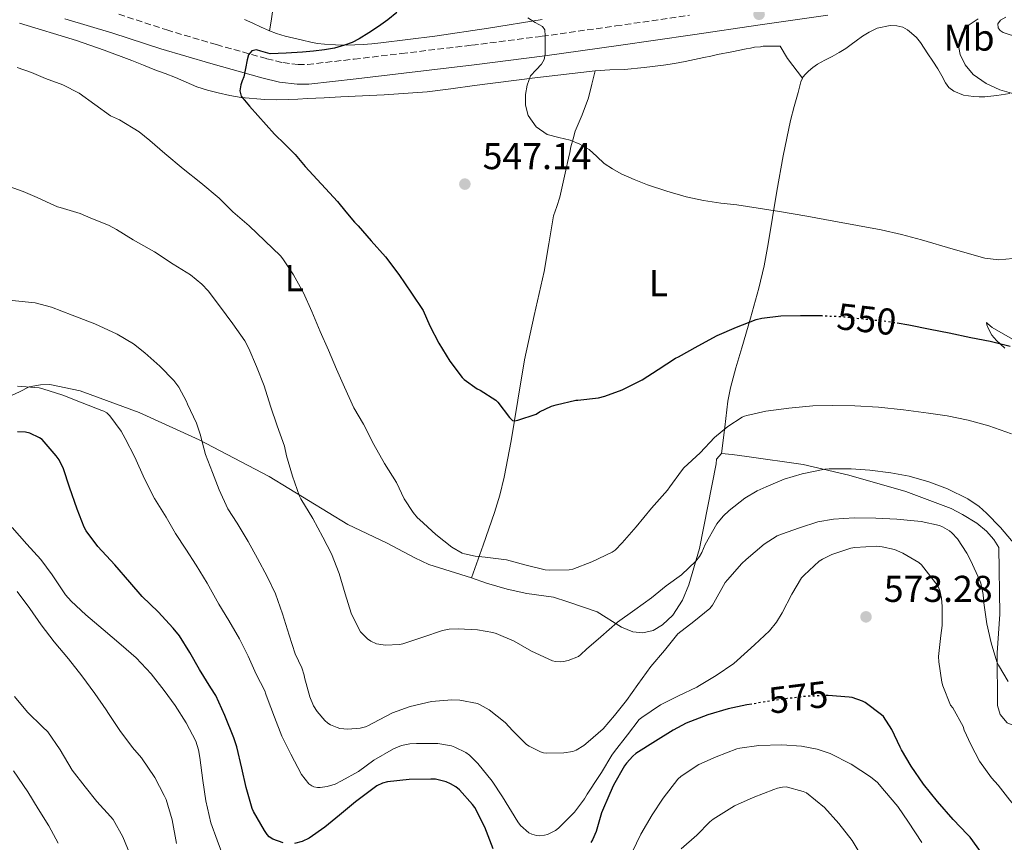
# Model space of a CAD drawing. Units: metres. Extents: x 559813 to 563251, y 4714810 to 4717153.
# Drawn here: x 562289 to 562552, y 4715721 to 4715942 of the extents above; entities that cross this region are included whole.
import ezdxf
from ezdxf.enums import TextEntityAlignment as Align

# ---------------------------------------------------------------- set-up
doc = ezdxf.new("R2010")
doc.units = ezdxf.units.M
doc.header["$MEASUREMENT"] = 0
doc.linetypes.add('DGN Style 3', pattern=[2.435890702152634, 1.739921930109024, -0.6959687720436097])
doc.linetypes.add('DGN Style 5', pattern=[1.217945351076317, 0.5219765790327072, -0.6959687720436097])
for name, color, linetype, lineweight in [('Camino', 7, 'DGN Style 3', 0), ('Cota de curva de nivel directora', 7, 'Continuous', 0), ('Cota de punto acotado terreno', 7, 'Continuous', 0), ('Curva de nivel directora', 30, 'Continuous', 30), ('Curva de nivel directora no vista', 30, 'DGN Style 5', 30), ('Curva de nivel intermedia', 30, 'Continuous', 0), ('Etiqueta de uso rústico', 92, 'Continuous', 0), ('Línea de cambio de uso (parcela vista)', 92, 'Continuous', 0), ('Margen derecho', 7, 'Continuous', 0), ('Punto acotado terreno (símbolo)', 7, 'Continuous', 0)]:
    doc.layers.add(name, color=color, linetype=linetype, lineweight=lineweight)
doc.styles.add('Style-Arial', font='arial.ttf')

# ---------------------------------------------------------------- blocks, each defined once
blk = doc.blocks.new('5PATER')
at = {"layer": 'Punto acotado terreno (símbolo)', "linetype": 'Continuous', "lineweight": 0}
h = blk.add_hatch(color=51, dxfattribs=at)
edge = h.paths.add_edge_path()
edge.add_ellipse((0, 0), major_axis=(-0.1095731443231308, -0.1110710700762829), ratio=0.9994222409660317, start_angle=0, end_angle=360)

msp = doc.modelspace()

# ---------------------------------------------------------------- linework, layer by layer
at = {"layer": 'Camino', "color": 7, "linetype": 'DGN Style 3', "lineweight": 0}
msp.add_polyline3d([(562315.0699999998, 4715943.100000001, 551.6999999999972), (562327.8999999977, 4715938.890000001, 551.1399999999995), (562341.2100000002, 4715934.95, 550.3600000000006), (562354.6999999996, 4715931.180000001, 549.570000000007), (562359.0599999982, 4715930.130000001, 549.4100000000036), (562363.1099999984, 4715929.600000001, 549.279999999999), (562365.6400000008, 4715929.660000003, 549.1600000000036), (562378.1099999986, 4715931.060000001, 548.5), (562390.8099999989, 4715932.580000001, 547.779999999999), (562409.6999999986, 4715934.82, 546.6100000000006), (562428.5199999987, 4715937.189999999, 545.479999999996), (562448.260000002, 4715939.970000001, 544.529999999999), (562468.0399999989, 4715942.830000001, 543.7500000000001)], dxfattribs=at)
at = {"layer": 'Curva de nivel directora', "color": 30, "linetype": 'Continuous', "lineweight": 30, "flags": 128}
for points, elevation in [([(562389.5799999996, 4715943.58), (562387.1499999999, 4715941.600000001), (562384.6199999996, 4715939.810000001), (562382.0999999985, 4715938.100000001), (562379.499999999, 4715936.480000001), (562377.579999999, 4715935.510000002), (562375.5699999996, 4715934.77), (562372.9099999996, 4715934.050000002), (562370.2199999985, 4715933.550000001), (562367.269999998, 4715933.180000001), (562364.2999999997, 4715932.9), (562359.959999999, 4715932.640000002), (562355.6099999994, 4715932.51), (562353.1500000006, 4715933.250000002), (562351.9300000002, 4715933.590000001), (562350.73, 4715933.33), (562349.8600000005, 4715932.240000002), (562349.4699999993, 4715930.880000002), (562349.02, 4715928.600000001), (562348.5599999995, 4715926.34), (562348.1599999995, 4715925.24), (562347.7599999993, 4715924.140000001), (562347.48, 4715922.59), (562347.8699999988, 4715921.15), (562350.0700000006, 4715918.480000001), (562352.3499999981, 4715915.92), (562354.5599999988, 4715913.440000001), (562356.7800000005, 4715910.980000001), (562359.5700000001, 4715908.28), (562362.2999999992, 4715905.54), (562365.0099999983, 4715902.320000002), (562373.6499999994, 4715892.900000002), (562375.9400000006, 4715890.140000002), (562378.2400000005, 4715887.380000001), (562379.2300000007, 4715886.380000002), (562382.6999999997, 4715882.380000001), (562386.5599999998, 4715878.100000001), (562390.1099999994, 4715873.310000001), (562393.5299999992, 4715868.370000001), (562396.6499999994, 4715863.699999999), (562398.4299999987, 4715859.630000001), (562400.8600000006, 4715854.980000002), (562403.7899999986, 4715850.130000002), (562407.0399999986, 4715845.78), (562407.6599999999, 4715845.180000001), (562411.12, 4715842.750000001), (562411.9000000001, 4715842.380000004), (562416.1200000001, 4715839.710000001), (562416.6399999987, 4715839.100000001), (562419.7399999988, 4715835.02), (562420.5999999995, 4715834.250000001), (562421.1200000002, 4715834.160000001), (562421.9999999986, 4715834.32), (562426.9200000005, 4715835.930000001), (562427.7999999989, 4715836.510000001), (562430.9999999999, 4715838.050000001), (562432.2499999992, 4715838.450000001), (562437.5199999998, 4715839.66), (562438.11, 4715839.66), (562443.5799999993, 4715840.300000002), (562445.2800000003, 4715840.730000001), (562449.980000001, 4715842.430000001), (562455.2899999995, 4715845.130000002), (562459.6399999991, 4715847.900000001), (562464.2799999993, 4715850.940000001), (562465.0999999996, 4715851.310000001), (562470.3500000001, 4715854.270000001), (562475.4500000008, 4715857.020000001), (562480.5699999994, 4715859.26), (562485.869999999, 4715861.310000002), (562487.3899999988, 4715861.660000001), (562492.4600000004, 4715862.250000001), (562497.7099999987, 4715862.350000001), (562503.1499999991, 4715862.34)], 550.0000000000002), ([(562523.619999999, 4715860.390000002), (562526.8299999987, 4715859.890000001), (562532.4900000005, 4715858.690000001), (562537.6099999989, 4715857.710000001), (562543.369999999, 4715856.490000002), (562548.5999999993, 4715855.490000002), (562553.8999999989, 4715854.11)], 550.0000000000001), ([(562359.1099999996, 4715721.020000001), (562356.3800000004, 4715722.020000001), (562355.3999999992, 4715722.670000001), (562354.8600000005, 4715723.260000001), (562354.1200000007, 4715724.350000001), (562351.1900000003, 4715729.390000002), (562350.8399999995, 4715730.260000002), (562349.1999999988, 4715735.86), (562347.9999999985, 4715741.01), (562346.7299999989, 4715746.75), (562345.8700000006, 4715749.170000001), (562343.47, 4715755.15), (562341.0400000004, 4715760.53), (562339.7399999995, 4715762.560000001), (562336.6999999996, 4715767.52), (562334.089999999, 4715772.060000001), (562331.3699999988, 4715776.5), (562329.6599999989, 4715778.539999999), (562325.6299999988, 4715782.980000001), (562321.3599999996, 4715787.090000001), (562318.0000000001, 4715790.900000001), (562313.9999999992, 4715795.58), (562309.4799999996, 4715800.430000001), (562306.2799999989, 4715804.67), (562305.8200000006, 4715805.62), (562303.8800000005, 4715810.5), (562301.88, 4715816.380000001), (562300.2699999984, 4715821.28), (562299.0700000004, 4715823.680000001), (562298.3199999994, 4715824.78), (562294.5599999998, 4715829.09), (562293.82, 4715829.600000001), (562291.2400000006, 4715830.850000001), (562290.0800000007, 4715831.09), (562287.9300000002, 4715831.220000003)], 575.0000000000001), ([(562524.4599999995, 4715746.650000002), (562522.2399999998, 4715751.439999999), (562520.0000000001, 4715754.859999999), (562519.4999999994, 4715755.34), (562515.0499999992, 4715758.67), (562514.400000001, 4715759.039999999), (562511.5800000002, 4715760), (562510.8099999991, 4715760.109999999), (562505.1899999998, 4715760.49)], 575.0000000000006), ([(562484.729999999, 4715758.230000001), (562483.3599999989, 4715758), (562478.3299999996, 4715756.970000002), (562472.8800000002, 4715755.34), (562467.1000000001, 4715753.12), (562463.64, 4715751.260000001), (562458.859999999, 4715748.320000002), (562453.6399999999, 4715744.960000002), (562452.8599999998, 4715744.300000001), (562451.1199999986, 4715742.430000001), (562450.5599999998, 4715741.630000002), (562447.5999999982, 4715736.480000001), (562446.6700000005, 4715734.270000001), (562444.4600000001, 4715729.09), (562442.9899999992, 4715724.09), (562441.9900000001, 4715721.850000001), (562441.5499999998, 4715721.130000001)], 575.0000000000001), ([(562546.2199999989, 4715718.350000001), (562543.2599999994, 4715722.560000001), (562542.5399999997, 4715723.310000002), (562538.6799999997, 4715727.290000001), (562534.5099999988, 4715732.109999999), (562530.7000000001, 4715736.720000001), (562527.4500000001, 4715741.570000002), (562524.779999999, 4715745.920000001), (562524.4599999995, 4715746.650000002)], 575.0000000000001), ([(562415.4299999995, 4715719.390000002), (562413.1600000008, 4715725.25), (562410.4400000006, 4715730.529999999), (562409.8700000006, 4715731.28), (562406.3500000001, 4715735.230000001), (562405.389999999, 4715736.03), (562403.9499999996, 4715736.880000002), (562402.7800000005, 4715737.380000004), (562399.9500000008, 4715738.110000002), (562398.7300000004, 4715738.100000001), (562392.8899999999, 4715738.02), (562387.0499999993, 4715737.420000001), (562385.7699999987, 4715737.040000001), (562384.1999999996, 4715736.27), (562383.0999999997, 4715735.520000001), (562378.5099999988, 4715732), (562374.1900000003, 4715728.450000001), (562370.2499999999, 4715725.25), (562366.0599999988, 4715722.300000002), (562364.1900000002, 4715721.36), (562362.1499999994, 4715720.820000002)], 575.0000000000001)]:
    msp.add_lwpolyline(points, dxfattribs=dict(at, elevation=elevation))
at = {"layer": 'Curva de nivel directora no vista', "color": 30, "linetype": 'DGN Style 5', "lineweight": 30, "flags": 128}
for points, elevation in [([(562503.1499999991, 4715862.34), (562503.4100000006, 4715862.330000001), (562509.4199999988, 4715862.050000002), (562514.5399999997, 4715861.470000001), (562520.8099999992, 4715860.830000003), (562523.619999999, 4715860.390000002)], 550.0000000000005), ([(562505.1899999998, 4715760.49), (562504.9399999996, 4715760.51), (562499.2300000008, 4715760.300000002), (562494.1999999996, 4715759.680000001), (562488.8799999997, 4715758.910000003), (562484.729999999, 4715758.230000001)], 575.0000000000005)]:
    msp.add_lwpolyline(points, dxfattribs=dict(at, elevation=elevation))
at = {"layer": 'Curva de nivel intermedia', "color": 30, "linetype": 'Continuous', "lineweight": 0, "flags": 128}
for points, elevation in [([(562424.7200000011, 4715942.159999998), (562426.65, 4715940.9), (562428.6100000005, 4715939.84), (562429.2300000016, 4715938.96), (562429.2899999998, 4715937.330000001), (562429.3300000001, 4715935.690000001), (562429.3600000013, 4715934.039999999), (562429.3700000002, 4715932.38), (562429.0500000007, 4715931.000000001), (562428.3700000012, 4715929.689999999), (562426.8900000014, 4715928.180000001), (562425.4400000008, 4715926.619999999), (562424.4900000008, 4715924.119999998), (562424.0599999995, 4715921.57), (562424.0199999993, 4715918.77), (562424.7800000014, 4715915.980000001), (562426.9000000004, 4715912.949999999), (562429.8500000008, 4715910.890000001), (562432.9700000011, 4715910.090000001), (562436.0600000002, 4715909.369999998), (562438.6399999995, 4715908.28), (562441.0900000016, 4715906.890000001), (562443.1400000012, 4715905.019999999), (562445.1700000007, 4715903.13), (562447.3800000013, 4715901.640000001), (562449.7300000006, 4715900.350000001), (562453.2199999996, 4715898.800000001), (562456.7800000003, 4715897.42), (562461.91, 4715895.649999999), (562467.1300000014, 4715894.140000001), (562471.7300000014, 4715893.140000002), (562476.3700000016, 4715892.48), (562480.6800000012, 4715892.06), (562492.1100000017, 4715890.269999999), (562499.4100000019, 4715888.970000001), (562506.7000000008, 4715887.66), (562513.0599999999, 4715886.51), (562519.41, 4715885.329999999), (562524.8300000003, 4715884.06)], 545), ([(562554.9500000017, 4715921.73), (562551.1299999995, 4715922.810000001), (562547.4800000017, 4715924.529999999), (562544.0599999996, 4715926.970000001), (562541.8899999993, 4715929.51), (562540.5700000006, 4715932.3), (562540.2199999996, 4715934.230000001), (562540.3100000012, 4715935.779999999), (562541.0700000012, 4715938.089999998), (562542.7000000007, 4715940.109999999), (562545.3400000005, 4715941.869999998)], 545), ([(562554.3300000003, 4715830.67), (562548.2199999993, 4715832.769999999), (562542.6700000016, 4715834.32), (562537.0400000013, 4715835.489999999), (562532.0299999999, 4715836.220000001), (562525.3900000014, 4715837.069999999), (562518.620000001, 4715837.769999999), (562512.2999999999, 4715838.130000001), (562506.3200000008, 4715838.210000002), (562501.0200000012, 4715838.109999998), (562494.5900000005, 4715837.489999999), (562488.4400000017, 4715836.689999999), (562483.37, 4715835.55), (562482.7599999999, 4715835.369999998), (562482.1100000016, 4715835.09), (562478.2400000002, 4715832.619999999), (562474.7199999999, 4715829.710000001), (562470.8399999996, 4715825.520000001), (562466.5200000012, 4715821.499999999), (562465.8399999995, 4715820.769999999), (562462.7000000012, 4715816.45), (562462.0900000011, 4715815.529999999), (562457.7900000006, 4715810.73), (562453.7400000005, 4715805.679999999), (562449.9500000018, 4715801.420000001), (562448.0899999999, 4715799.5), (562447.320000001, 4715798.91), (562441.7900000013, 4715796.329999999), (562436.7000000017, 4715794.409999998), (562435.7400000005, 4715794.189999999), (562430.5400000014, 4715794.130000002), (562429.3099999999, 4715794.220000001), (562423.8800000006, 4715795.570000002), (562419.0000000013, 4715796.890000001), (562413.2800000014, 4715797.63), (562410.5900000003, 4715797.859999999), (562407.7200000003, 4715798.460000001), (562407.0499999997, 4715798.699999998), (562404.3499999996, 4715800.300000001), (562400.0400000003, 4715803.699999998), (562395.6799999994, 4715807.649999999), (562395.1000000006, 4715808.180000001), (562393.9500000017, 4715809.55), (562391.5800000001, 4715813.220000001), (562389.5199999993, 4715817.599999999), (562386.2699999993, 4715822.739999999), (562383.4500000007, 4715827.809999999), (562380.6000000008, 4715833.23), (562378.0800000018, 4715837.659999999), (562375.5200000004, 4715843.140000001), (562373.4400000017, 4715847.949999998), (562371.2900000013, 4715853.04), (562369.0400000005, 4715858.06), (562366.7800000008, 4715863.42), (562364.5299999999, 4715868.42), (562361.8900000001, 4715873.220000002), (562359.0200000001, 4715877.58), (562358.4000000011, 4715878.38), (562354.2100000001, 4715882.380000001), (562350.0000000012, 4715886.349999999), (562345.6300000014, 4715890.109999998), (562341.9299999999, 4715893.81), (562337.0100000004, 4715897.940000001), (562332.2899999997, 4715901.710000001), (562327.4400000017, 4715905.740000002), (562323.3900000014, 4715909.3), (562320.4800000011, 4715911.619999999), (562315.2599999999, 4715914.769999999), (562312.8500000003, 4715915.869999998), (562308.6200000013, 4715918.899999999), (562304.4000000014, 4715921.939999999), (562300.0600000005, 4715924.17), (562295.4400000004, 4715925.92), (562291.6800000009, 4715927.5), (562287.8400000008, 4715928.849999998)], 555.0000000000001), ([(562440.4000000008, 4715772.96), (562438.91, 4715771.489999999), (562438.2500000006, 4715770.99), (562435.4700000001, 4715769.890000001), (562434.2200000006, 4715769.599999998), (562433.3900000014, 4715769.550000002), (562432.1200000017, 4715769.649999999), (562431.2900000003, 4715769.819999999), (562425.6300000009, 4715772.399999999), (562421.0199999998, 4715775.05), (562416.1900000017, 4715777.17), (562415.3400000001, 4715777.42), (562411.1500000014, 4715778.13), (562406.0100000004, 4715778.349999999), (562403.6299999999, 4715778.26), (562401.7700000004, 4715777.899999999), (562396.5199999998, 4715776.160000001), (562391.1799999999, 4715774.350000001), (562390.3200000017, 4715774.180000001), (562386.4800000016, 4715774.029999998), (562384.7500000015, 4715774.24), (562384.1200000013, 4715774.399999999), (562382.6000000013, 4715775.09), (562381.7400000008, 4715775.710000002), (562379.880000001, 4715777.600000001), (562379.4400000008, 4715778.21), (562377.370000001, 4715782.58), (562375.6900000002, 4715787.759999999), (562374.1400000012, 4715793.230000001), (562372.0800000003, 4715798.51), (562369.7699999993, 4715802.989999999), (562367.0500000012, 4715807.980000001), (562363.8700000005, 4715813.26), (562363.5199999996, 4715813.949999998), (562361.5800000017, 4715819.34), (562360.0300000005, 4715824.749999999), (562359.4699999995, 4715827.310000001), (562357.5200000004, 4715832.779999998), (562355.7600000014, 4715838.029999998), (562354.0300000012, 4715843.539999999), (562351.9300000002, 4715848.690000001), (562349.8899999994, 4715853.5), (562348.8500000001, 4715855.539999999), (562345.6100000013, 4715860.159999999), (562342.0799999997, 4715864.939999999), (562339.0199999998, 4715868.960000001), (562337.3400000011, 4715870.720000001), (562334.2499999999, 4715873.25), (562329.6600000011, 4715876.08), (562324.6100000017, 4715879.439999999), (562318.9299999999, 4715882.66), (562314.4100000004, 4715885.409999999), (562312.2900000014, 4715886.59), (562307.6, 4715888.449999999), (562304.7200000009, 4715889.730000001), (562299.3699999999, 4715891.34), (562298.6700000003, 4715891.489999999), (562296.8900000011, 4715892.289999999), (562293.1500000017, 4715893.949999998), (562289.4099999999, 4715895.619999997), (562285.7000000017, 4715896.970000001)], 560), ([(562524.8300000003, 4715884.06), (562530.2100000004, 4715882.619999998), (562538.6900000008, 4715880.17), (562547.170000001, 4715877.709999999), (562550.9100000005, 4715877.249999999), (562554.6900000002, 4715877.630000001)], 545), ([(562362.3300000004, 4715771.679999999), (562360.700000001, 4715776.720000001), (562358.970000001, 4715782.369999997), (562357.0399999998, 4715787.779999999), (562354.8600000005, 4715792.399999999), (562352.2000000007, 4715797.259999999), (562349.770000001, 4715801.779999998), (562346.8000000004, 4715806.67), (562344.3200000017, 4715810.58), (562342.0000000015, 4715815.599999998), (562340.1599999997, 4715820.300000001), (562338.3, 4715825.100000001), (562336.9099999998, 4715830.580000001), (562335.9300000007, 4715833.5), (562333.480000001, 4715838.560000001), (562333.1800000014, 4715839.34), (562331.1200000006, 4715843.149999999), (562329.8200000019, 4715844.96), (562326.0900000016, 4715848.779999999), (562322.0800000017, 4715852.38), (562319.0400000017, 4715854.779999998), (562314.6200000006, 4715857.380000001), (562308.6500000004, 4715860.109999999), (562302.5300000005, 4715862.480000001), (562296.9900000016, 4715864.609999999), (562292.6100000007, 4715865.730000001), (562286.5100000009, 4715866.350000001)], 565.0000000000001), ([(562534.5600000002, 4715789.9), (562530.2000000015, 4715795.52), (562529.4400000017, 4715796.190000001), (562525.2100000003, 4715798.699999998), (562522.9100000004, 4715799.61), (562519.6600000004, 4715800.399999999), (562518.240000001, 4715800.54), (562512.2999999999, 4715800.189999999), (562511.2400000005, 4715799.999999999), (562506.1700000011, 4715798.32), (562503.6400000008, 4715797.100000001), (562502.72, 4715796.489999999), (562498.7000000011, 4715792.8), (562498.0100000005, 4715792.029999998), (562495.400000002, 4715787.71), (562492.8300000015, 4715782.689999999), (562491.3600000008, 4715780.189999999), (562489.4400000008, 4715777.890000001), (562485.4000000019, 4715774.140000001), (562480.7500000005, 4715769.9), (562479.8800000009, 4715769.12), (562475.1600000003, 4715765.899999999), (562470.700000001, 4715763.199999999), (562469.9600000011, 4715762.720000001), (562465.0999999996, 4715760.430000001), (562460.2800000006, 4715758.029999999), (562455.2100000011, 4715754.649999999), (562454.5200000005, 4715754.06), (562451.4200000003, 4715749.949999998), (562447.92, 4715745.489999999), (562447.1800000002, 4715744.570000002), (562444.4000000019, 4715739.869999998), (562443.7200000001, 4715738.769999999), (562440.5700000008, 4715734.079999999), (562439.8700000012, 4715732.829999999), (562437.1900000012, 4715729.28), (562432.8600000016, 4715724.959999999), (562432.0599999991, 4715724.3), (562429.9800000004, 4715723.29), (562429.130000001, 4715723.07), (562427.8300000002, 4715722.939999999), (562426.9899999998, 4715723.02), (562425.7400000005, 4715723.359999999), (562424.9700000014, 4715723.739999999), (562422.7600000009, 4715725.71), (562421.9900000019, 4715726.67), (562417.8800000014, 4715733.390000001), (562415.0800000008, 4715737.539999999), (562411.280000001, 4715742.34), (562409.0500000003, 4715744.499999999), (562408.030000001, 4715745.25), (562405.160000001, 4715746.699999998), (562404.2500000013, 4715747.019999999), (562400.560000001, 4715747.66), (562394.8300000001, 4715747.66), (562393.0500000007, 4715747.550000001), (562390.8100000012, 4715747.099999999), (562388.6699999998, 4715746.259999999), (562383.3700000002, 4715743.179999999), (562379.3100000012, 4715740.140000001), (562374.7500000015, 4715737.659999999), (562373.0200000014, 4715736.800000002), (562370.8900000012, 4715736.109999998), (562369.0000000002, 4715735.84), (562368.3000000007, 4715735.84), (562367.3399999995, 4715736.029999998), (562366.7600000006, 4715736.27), (562365.9600000004, 4715736.819999999), (562364.0300000014, 4715739.390000001), (562361.1500000003, 4715744.819999999), (562358.780000001, 4715749.58), (562356.7600000004, 4715754.699999998), (562354.8600000005, 4715759.869999998), (562354.4300000013, 4715760.899999999), (562354.2200000013, 4715761.730000001), (562351.9000000011, 4715766.259999999), (562349.7599999999, 4715771.02), (562347.4400000019, 4715775.74), (562344.5200000005, 4715780.59), (562341.8499999995, 4715785.019999999), (562338.7600000005, 4715790.59), (562335.8200000012, 4715795.42), (562333.0700000019, 4715799.76), (562330.24, 4715803.949999998), (562327.7700000001, 4715808.350000001), (562324.6000000006, 4715813.31), (562321.9600000009, 4715818.59), (562319.3900000004, 4715824.369999999), (562316.7800000019, 4715829.409999999), (562315.7100000012, 4715831.359999998), (562312.6800000004, 4715835.470000002), (562311.9000000004, 4715836.289999999), (562311.070000001, 4715836.720000001), (562310.480000001, 4715836.859999999), (562305.2599999995, 4715838.980000001), (562300.0800000007, 4715840.99), (562294.7300000018, 4715842.749999999), (562293.7599999995, 4715842.98), (562287.9500000003, 4715843.380000002)], 570.0000000000001), ([(562555.3099999994, 4715800.929999999), (562551.3700000009, 4715805.58), (562547.6000000001, 4715809.42), (562545.5999999996, 4715811.199999999), (562542.6200000001, 4715813.210000001), (562537.1799999997, 4715815.949999999), (562532.1900000009, 4715817.810000001), (562526.8900000012, 4715819.26), (562521.9600000004, 4715820.189999999), (562516.3600000013, 4715820.909999999), (562511.3200000009, 4715821.279999998), (562505.4400000002, 4715821.230000001), (562504.2800000003, 4715821.199999999), (562498.1700000013, 4715819.890000001), (562493.3400000011, 4715818.48), (562488.5600000002, 4715816.430000001), (562486.1200000015, 4715815.41), (562482.8300000014, 4715813.449999998), (562478.6000000001, 4715810.06), (562477.0199999998, 4715808.570000002), (562475.3600000013, 4715806.529999998), (562472.1900000018, 4715801.019999998), (562471.2799999999, 4715798.81), (562470.6500000019, 4715797.759999999), (562469.6799999995, 4715796.51), (562465.900000002, 4715792.88), (562461.7900000016, 4715789.930000001), (562457.8399999997, 4715786.689999999), (562453.3899999995, 4715783.439999999), (562448.7300000014, 4715780.13), (562444.2800000012, 4715776.25), (562440.4000000008, 4715772.96)], 560), ([(562553.3899999993, 4715764.300000001), (562550.8400000011, 4715768.689999999), (562550.4000000008, 4715769.569999999), (562548.8600000008, 4715774.640000001), (562547.6900000018, 4715779.690000001), (562546.9100000017, 4715785.329999999), (562546.7199999995, 4715787.550000001), (562546.04, 4715790.67), (562545.7400000005, 4715791.529999999), (562543.3700000012, 4715796.57), (562542.3200000006, 4715798.699999998), (562539.7900000004, 4715802.48), (562538.3200000019, 4715804.140000001), (562537.6800000004, 4715804.689999999), (562535.8400000009, 4715805.759999999), (562535.0400000006, 4715806.09), (562530.0800000008, 4715807.119999998), (562523.600000001, 4715807.739999999), (562517.9500000004, 4715808.079999999), (562512.11, 4715808.130000001), (562506.6400000005, 4715807.810000001), (562502.4400000006, 4715807.04), (562497.4699999995, 4715805.470000001), (562492.6500000005, 4715803.74), (562491.4800000015, 4715803.279999998), (562488.0100000004, 4715801.09), (562483.1800000002, 4715796.970000001), (562481.9999999999, 4715795.929999999), (562478.1900000012, 4715791.499999999), (562477.61, 4715790.800000001), (562474.5600000012, 4715785.339999998), (562474.1699999999, 4715784.690000001), (562473.5000000016, 4715783.81), (562469.1800000012, 4715780.369999999), (562464.9200000009, 4715777.01), (562464.4900000016, 4715776.61), (562461.32, 4715772.619999998), (562457.6100000017, 4715768.269999999), (562454.1400000005, 4715763.439999998), (562451.0800000007, 4715759.199999998), (562447.8799999999, 4715755.179999999), (562444.9100000014, 4715751.63), (562440.8600000013, 4715748.130000002), (562439.6900000002, 4715747.099999999), (562437.6000000002, 4715745.869999999), (562436.7599999999, 4715745.529999999), (562434.3300000001, 4715745.17), (562429.7400000013, 4715745.09), (562428.9099999998, 4715745.179999999), (562428.0800000007, 4715745.390000002), (562425.0200000006, 4715746.929999999), (562424.3000000009, 4715747.409999999), (562420.7000000001, 4715751.02), (562418.5900000001, 4715753.25), (562414.3299999997, 4715756.640000001), (562411.9500000015, 4715758.060000001), (562411.2100000016, 4715758.369999998), (562406.4400000018, 4715759.260000001), (562404.2800000004, 4715759.359999998), (562398.8900000014, 4715758.909999999), (562393.1800000004, 4715757.58), (562388.4100000006, 4715755.87), (562383.130000001, 4715753.119999998), (562382.0100000012, 4715752.460000001), (562381.1799999997, 4715752.109999998), (562379.7600000004, 4715751.730000001), (562376.4600000012, 4715751.539999999), (562374.32, 4715751.71), (562373.5500000011, 4715751.9), (562371.7899999998, 4715752.689999999), (562371.1000000013, 4715753.100000001), (562370.2400000008, 4715753.82), (562368.2000000001, 4715756.240000002), (562367.2600000014, 4715757.710000002), (562366.2199999997, 4715760.140000002), (562364.8099999992, 4715765.310000001), (562364.6999999997, 4715765.949999998), (562364.0899999996, 4715767.92), (562362.3300000004, 4715771.679999999)], 565.0000000000001), ([(562286.4800000018, 4715805.569999999), (562290.4300000013, 4715801.069999999), (562294.1399999995, 4715797.010000001), (562297.2100000007, 4715792.88), (562300.7600000001, 4715787.539999999), (562302.3300000015, 4715785.84), (562306.1900000017, 4715782.180000001), (562310.89, 4715778.239999999), (562315.6900000012, 4715774.100000001), (562319.680000001, 4715770.589999998), (562323.7400000001, 4715766.369999998), (562327.2400000005, 4715761.9), (562330.1399999994, 4715757.81), (562333.1300000001, 4715753.199999998), (562335.6900000017, 4715748.289999999), (562336.4400000004, 4715745.939999999), (562336.8099999991, 4715743.939999999), (562337.5800000003, 4715737.729999999), (562338.3800000005, 4715732.319999999), (562339.7199999995, 4715726.400000001), (562341.4000000003, 4715721.779999998), (562343.4000000008, 4715716.499999999), (562345.3200000008, 4715711.470000001)], 580.0000000000001), ([(562566.4299999994, 4715718.449999998), (562562.1700000013, 4715722.449999999), (562557.9300000012, 4715727.630000001), (562553.8699999999, 4715732.480000001), (562550.7500000017, 4715736.509999999), (562548.9200000011, 4715738.429999999), (562545.7400000005, 4715742.880000001), (562543.4200000004, 4715747.390000001), (562541.6600000013, 4715751.23), (562541.3600000017, 4715752.189999999), (562538.540000001, 4715757.180000001), (562537.9500000009, 4715757.949999998), (562535.9200000013, 4715763.09), (562535.6399999997, 4715764.050000001), (562534.8100000004, 4715769.569999999), (562534.7000000009, 4715770.930000001), (562535.3700000015, 4715776.619999999), (562535.7100000012, 4715779.25), (562535.7200000002, 4715784.33), (562535.5800000017, 4715786.57), (562535.100000001, 4715788.67), (562534.5600000002, 4715789.9)], 570.0000000000001), ([(562324.7300000002, 4715738.5), (562321.1800000007, 4715743.779999999), (562318.7500000012, 4715746.560000001), (562315.3200000002, 4715751.119999997), (562312.3000000004, 4715755.710000001), (562311.7100000003, 4715756.67), (562308.6000000011, 4715761.09), (562305.15, 4715765.760000001), (562301.6000000006, 4715770.380000001), (562297.7200000003, 4715774.939999998), (562294.22, 4715779.470000001), (562291.2400000006, 4715783.82), (562287.7900000017, 4715788.4)], 585), ([(562318.4699999995, 4715717.039999999), (562316.1200000005, 4715722.609999998), (562313.530000002, 4715727.3), (562312.8100000002, 4715728.08), (562309.1500000011, 4715732.099999999), (562306.0300000008, 4715736.029999998), (562302.5700000006, 4715740.539999999), (562299.3400000008, 4715745.939999999), (562296.0100000005, 4715750.769999999), (562294.6400000004, 4715752.109999998), (562290.57, 4715756.06), (562287.13, 4715760.21)], 590.0000000000001), ([(562452.6200000006, 4715718.56), (562454.9400000008, 4715723.33), (562457.9800000006, 4715728.529999999), (562460.9700000013, 4715733.02), (562464.8400000003, 4715738.140000001), (562465.7400000012, 4715738.890000002), (562470.5199999999, 4715742.029999999), (562475.1199999999, 4715744.109999998), (562480.650000002, 4715746.24), (562481.5300000005, 4715746.449999998), (562486.5599999996, 4715747.099999999), (562492.730000001, 4715747.26), (562498.0100000005, 4715746.96), (562502.2000000014, 4715746.130000001), (562505.7100000007, 4715744.939999999), (562511.3600000012, 4715742.140000002), (562516.54, 4715738.730000001), (562518.3500000006, 4715737.17), (562520.3100000009, 4715734.929999998), (562523.8300000012, 4715730.779999999), (562526.6800000012, 4715726.56), (562530.2999999998, 4715721.130000001)], 580.0000000000001), ([(562298.8600000002, 4715720.960000001), (562296.300000001, 4715725.619999999), (562293.4199999998, 4715730.160000001), (562290.6700000007, 4715734.67), (562286.8900000008, 4715740.3)], 595.0000000000001), ([(562330.4900000005, 4715720.9), (562329.3900000006, 4715727.17), (562327.7700000001, 4715732.669999998), (562327.2600000005, 4715733.699999999), (562324.7300000002, 4715738.5)], 585), ([(562514.7100000017, 4715716.48), (562511.6100000015, 4715721.630000001), (562508.0300000008, 4715726.220000001), (562504.1900000006, 4715730.480000001), (562499.3400000003, 4715734.41), (562498.4599999997, 4715734.800000001), (562493.9000000021, 4715735.999999999), (562492.9500000001, 4715735.980000001), (562491.5500000007, 4715735.680000001), (562490.6200000009, 4715735.310000001), (562485.0300000008, 4715733.199999998), (562480.0599999997, 4715730.970000001), (562474.3900000014, 4715727.390000002), (562473.4800000015, 4715726.640000001), (562469.9500000001, 4715723.07), (562465.8000000014, 4715719.449999999)], 585)]:
    msp.add_lwpolyline(points, dxfattribs=dict(at, elevation=elevation))
at = {"layer": 'Línea de cambio de uso (parcela vista)', "color": 92, "linetype": 'Continuous', "lineweight": 0}
for points in [[(562355.4501, 4715938.6502, 553.9799999999959), (562355.8600000005, 4715941.210000001, 554.4499999999971), (562356.2699999996, 4715943.76, 554.820000000007)], [(562552.75, 4715942.289999999, 545.8000000000029), (562551.3300000001, 4715941.49, 545.8500000000058), (562550.6500000004, 4715940.51, 545.9499999999971), (562550.7000000002, 4715939.449999999, 546.070000000007), (562551.2699999996, 4715938.75, 546.1199999999953), (562552.0599999996, 4715938.24, 546.1300000000047), (562556.2199999997, 4715936.880000001, 546.1100000000006)], [(562288.4900000002, 4715940.74, 554.1499999999943), (562303.7100000001, 4715936.039999999, 553.0200000000041), (562311.1600000003, 4715933.449999999, 552.3999999999943), (562318.5700000003, 4715930.67, 552.070000000007), (562321.6600000003, 4715929.439999999, 552.0500000000029), (562324.75, 4715928.220000001, 552.0500000000029), (562327.5099999999, 4715927.210000001, 552.070000000007), (562330.2699999996, 4715926.189999999, 552.0899999999965), (562333.1399999997, 4715924.930000001, 551.9900000000052), (562336.0099999999, 4715923.66, 551.8000000000029), (562338.8099999996, 4715922.75, 551.5399999999936), (562341.6600000003, 4715922.02, 551.2700000000041), (562344.7800000003, 4715921.310000001, 551.2299999999959), (562347.9000000004, 4715920.800000001, 551.2100000000064), (562354.1699999999, 4715920.25, 550.1699999999983), (562357.3099999996, 4715920.17, 549.570000000007), (562360.4800000004, 4715920.24, 549.2700000000041), (562363.0599999996, 4715920.380000001, 549.2299999999959), (562365.6500000004, 4715920.51, 549.2100000000064), (562370.1299999999, 4715920.730000001, 549.2200000000012), (562374.6100000005, 4715920.939999999, 549.1699999999983), (562386.1900000004, 4715921.49, 548.5200000000041), (562397.7400000002, 4715922.350000001, 547.6999999999971), (562404.0499999998, 4715923.130000001, 547.4400000000023), (562410.3499999996, 4715923.980000001, 547.0500000000029), (562426.54, 4715926.02, 545.4499999999971), (562442.75, 4715927.949999999, 543.8500000000058)], [(562348.7199999997, 4715941.730000001, 554.5), (562350.9699999997, 4715940.710000001, 554.4100000000036), (562353.2100000001, 4715939.65, 554.2899999999936), (562355.2699999996, 4715938.720000001, 554.0099999999948), (562355.4501, 4715938.6502, 553.9734000000026)], [(562355.4501, 4715938.6502, 553.9734000000026), (562357.3399999999, 4715937.92, 553.5899999999965), (562359.6600000003, 4715937.26, 553.0800000000017), (562362.0099999999, 4715936.689999999, 552.5800000000017), (562364.2800000003, 4715936.140000001, 552.1199999999953), (562366.5599999996, 4715935.619999999, 551.6499999999943), (562368.3499999996, 4715935.279999999, 551.2299999999959), (562370.1699999999, 4715935.060000001, 550.8099999999977), (562373.0999999996, 4715934.869999999, 550.4100000000036), (562376.0499999998, 4715934.83, 550.279999999999), (562378.2800000003, 4715934.859999999, 550.2700000000041), (562380.5099999999, 4715934.960000001, 550.2599999999948), (562382.9199999999, 4715935.15, 550.2299999999959), (562385.3099999996, 4715935.41, 550.1300000000047), (562399.7800000003, 4715937.27, 548.6499999999943), (562414.1699999999, 4715939.369999999, 546.8399999999965), (562428.5300000003, 4715941.689999999, 544.8899999999994)], [(562553.8099999996, 4715921.83, 545.2100000000064), (562550.4100000003, 4715921.34, 544.8399999999965), (562548.79, 4715921.140000001, 544.6100000000006), (562547.1699999999, 4715920.99, 544.3699999999953), (562545.6399999997, 4715920.949999999, 544.1600000000036), (562544.1100000005, 4715921.02, 543.9400000000023), (562541.4100000003, 4715921.439999999, 543.5800000000017), (562538.8099999996, 4715922.480000001, 543.2200000000012), (562537.5499999998, 4715923.470000001, 542.7200000000012), (562536.6100000005, 4715924.75, 542.279999999999), (562535.5899999999, 4715926.609999999, 542.1900000000023), (562534.54, 4715928.449999999, 542.1000000000058), (562533.2000000002, 4715930.49, 541.9499999999971), (562531.8499999996, 4715932.529999999, 541.8000000000029), (562530.9000000004, 4715934.01, 541.7100000000064), (562529.9500000002, 4715935.5, 541.6499999999943), (562528.8300000001, 4715936.83, 541.6300000000047), (562527.5199999996, 4715938.050000001, 541.6199999999953), (562526.4000000004, 4715938.939999999, 541.6199999999953), (562525.1799999997, 4715939.600000001, 541.6199999999953), (562523.5499999998, 4715940.01, 541.6199999999953), (562521.8200000003, 4715940.07, 541.6199999999953), (562518.3099999996, 4715939.33, 541.6199999999953), (562516.1699999999, 4715938.32, 541.6199999999953), (562514.3799999999, 4715937.210000001, 541.6199999999953), (562512.6500000004, 4715936.01, 541.6100000000006), (562511.3099999996, 4715934.949999999, 541.6100000000006), (562509.9299999997, 4715933.930000001, 541.6100000000006), (562508.1100000005, 4715932.84, 541.5399999999936), (562506.25, 4715931.810000001, 541.4600000000064), (562504.2800000003, 4715930.77, 541.4100000000036), (562502.2999999998, 4715929.710000001, 541.3800000000047), (562501.0700000003, 4715928.84, 541.3899999999994), (562499.9199999999, 4715927.84, 541.429999999993), (562499.1200000001, 4715927.08, 541.4700000000012), (562498.4100000003, 4715926.220000001, 541.5099999999948), (562498.3103999998, 4715926.0098, 541.5239000000003)], [(562442.75, 4715927.949999999, 543.8500000000058), (562446.6600000003, 4715928.180000001, 543.4600000000064), (562450.5700000003, 4715928.33, 543.0800000000017), (562455.8300000001, 4715928.789999999, 542.679999999993), (562461.0700000003, 4715929.439999999, 542.3899999999994), (562463.9800000004, 4715929.92, 542.2400000000052), (562466.8799999999, 4715930.460000001, 542.1300000000047), (562469.3799999999, 4715930.949999999, 542.1100000000006), (562471.8700000001, 4715931.470000001, 542.070000000007), (562473.6900000004, 4715931.9, 542), (562475.5, 4715932.32, 541.929999999993), (562479.3600000005, 4715933.07, 541.7599999999948), (562483.2300000004, 4715933.82, 541.6100000000006), (562484.3499999996, 4715934.039999999, 541.5899999999965), (562485.4699999997, 4715934.25, 541.5899999999965), (562487.0700000003, 4715934.4, 541.529999999999), (562487.79, 4715934.51, 541.5099999999948), (562492.3399999999, 4715934.560000001, 541.4900000000052), (562494.2300000004, 4715931.220000001, 541.5099999999948), (562498.3103999998, 4715926.0098, 541.5200000000041)], [(562442.75, 4715927.949999999, 543.8500000000058), (562441.8499999996, 4715924.32, 543.6999999999971), (562440.9600000001, 4715920.689999999, 543.5599999999977), (562439.2300000004, 4715916.17, 543.8099999999977), (562437.4100000003, 4715911.77, 544.6100000000006), (562436.7999999998, 4715909.710000001, 545.3600000000006), (562436.25, 4715907.609999999, 546.0200000000041), (562435.9100000003, 4715906.09, 546.1499999999943), (562435.5700000003, 4715904.560000001, 546.279999999999), (562435.29, 4715903.359999999, 546.4199999999983), (562435.0099999999, 4715902.16, 546.5500000000029), (562434.1200000001, 4715898.130000001, 546.6100000000006), (562433.25, 4715894.09, 546.6300000000047), (562432.4199999999, 4715891.58, 546.7700000000041), (562431.5999999996, 4715889.050000001, 546.8999999999943), (562430.2999999998, 4715881.609999999, 547.1900000000023), (562429.0499999998, 4715874.16, 547.5099999999948), (562426.4000000004, 4715862.33, 548.2400000000052), (562423.7999999998, 4715850.49, 549.0899999999965), (562421.9900000002, 4715839.66, 549.9400000000023), (562420.2400000002, 4715828.810000001, 550.8500000000058), (562418.3700000001, 4715819.050000001, 551.6499999999943), (562417.2199999997, 4715814.24, 552.179999999993), (562415.7699999996, 4715809.550000001, 552.9199999999983), (562412.6699999999, 4715800.800000001, 554.6000000000058), (562409.5599999996, 4715792.050000001, 556.279999999999)], [(562498.3103999998, 4715926.0098, 541.5239000000003), (562497.8399999999, 4715925.01, 541.5899999999965), (562497.4800000004, 4715923.57, 541.7599999999948), (562497.1200000001, 4715922.140000001, 541.9400000000023), (562496.0700000003, 4715918.369999999, 542.1900000000023), (562495.0700000003, 4715914.609999999, 542.4400000000023), (562493.1100000005, 4715905.16, 543.2200000000012)], [(562493.1100000005, 4715905.16, 543.2200000000012), (562491.4400000004, 4715895.66, 544.279999999999), (562490.29, 4715888.619999999, 545.3699999999953), (562489.1299999999, 4715881.58, 546.5), (562487.9900000002, 4715875.640000001, 547.3800000000047), (562486.6200000001, 4715869.730000001, 548.2299999999959), (562484.3700000001, 4715861.689999999, 549.0899999999965), (562482.0599999996, 4715853.689999999, 550.0200000000041), (562480.4500000002, 4715848.350000001, 551.2299999999959), (562478.9800000004, 4715843.02, 552.6999999999971), (562478.3200000003, 4715839.369999999, 553.5099999999948), (562477.4400000004, 4715832.4, 554.7700000000041), (562476.5599999996, 4715825.42, 556.0399999999936)], [(562552.4900000002, 4715853.57, 550.9499999999971), (562550.2699999996, 4715855.689999999, 550.7299999999959), (562549.0700000003, 4715857.130000001, 550.6100000000006), (562548.1399999997, 4715858.77, 550.1199999999953), (562547.6900000004, 4715859.82, 549.8600000000006), (562547.5800000001, 4715860.449999999, 549.4600000000064), (562547.9299999997, 4715860.140000001, 549.3500000000058), (562549.0800000001, 4715859.119999999, 549.2100000000064), (562563.9800000004, 4715850.699999999, 549.3800000000047)], [(562270.9199999999, 4715835.25, 571.2899999999936), (562282.9400000004, 4715839.390000001, 570.8899999999994), (562288.4600000001, 4715841.949999999, 570.2599999999948), (562291.0199999996, 4715843.230000001, 570.1699999999983), (562294.1100000005, 4715843.810000001, 570.070000000007), (562296.5599999996, 4715843.890000001, 569.7299999999959), (562304.7000000002, 4715842.130000001, 569.3999999999943), (562320.5199999996, 4715836.34, 567.9100000000036), (562336.6399999997, 4715829.07, 564.9499999999971), (562355.4000000004, 4715819.180000001, 560.9499999999971), (562376.4800000004, 4715806.369999999, 558.3699999999953), (562386.8399999999, 4715801.42, 556.4199999999983), (562394.3799999999, 4715797.439999999, 556.3099999999977), (562398.1399999997, 4715795.66, 556.2899999999936), (562409.5599999996, 4715792.050000001, 556.279999999999)], [(562409.5599999996, 4715792.050000001, 556.279999999999), (562413.6299999999, 4715790.67, 556.279999999999), (562419.1299999999, 4715789.02, 556.279999999999), (562424.4400000004, 4715787.84, 556.2899999999936), (562431.5499999998, 4715786.91, 556.3399999999965), (562435.4000000004, 4715785.630000001, 556.4400000000023), (562443.2800000003, 4715782.930000001, 558.929999999993), (562449.8200000003, 4715778.859999999, 559.75), (562452.7999999998, 4715777.600000001, 560.2899999999936), (562455.4699999997, 4715777.279999999, 561.0099999999948), (562458.25, 4715777.970000001, 561.1600000000036), (562460.7599999999, 4715779.42, 561.1399999999994), (562463.5300000003, 4715782.029999999, 561.0899999999965), (562466.1200000001, 4715786.060000001, 560.9799999999959), (562467.8700000001, 4715790.220000001, 560.8099999999977), (562470.7199999997, 4715799.92, 559.029999999999), (562475.1600000003, 4715822.59, 556.1000000000058), (562475.2800000003, 4715823.84, 555.9900000000052), (562476.5599999996, 4715825.42, 556.0399999999936)], [(562476.5599999996, 4715825.42, 556.0399999999936), (562479.4800000004, 4715825.100000001, 556.0899999999965), (562483.3600000005, 4715824.59, 556.2899999999936), (562498.4600000001, 4715822.430000001, 557.9700000000012), (562510.75, 4715819.609999999, 559.2400000000052), (562526.0099999999, 4715815.230000001, 561.0099999999948), (562538.0899999999, 4715810.609999999, 561.9900000000052), (562541.2000000002, 4715809.07, 561.9900000000052), (562544.9900000002, 4715806.699999999, 561.9700000000012), (562547.6399999997, 4715804.529999999, 561.9100000000036), (562549.5999999996, 4715802.369999999, 561.779999999999), (562550.9400000004, 4715800.220000001, 561.779999999999), (562551.1500000004, 4715782.32, 563.25), (562550.4800000004, 4715771.930000001, 564.7100000000064), (562550.5899999999, 4715757.869999999, 566.070000000007), (562551.2800000003, 4715755.470000001, 566.0099999999948), (562553.1299999999, 4715753.199999999, 565.9400000000023), (562566.8399999999, 4715747.550000001, 564.2100000000064), (562580.8300000001, 4715741.34, 563.6900000000023), (562581.8499999996, 4715741.84, 563.529999999999), (562583.8499999996, 4715754.640000001, 561.8800000000047), (562587.3200000003, 4715778.730000001, 559.1900000000023), (562589.9000000004, 4715790.5, 557.8652000000002)]]:
    msp.add_polyline3d(points, dxfattribs=at)
at = {"layer": 'Margen derecho', "color": 7, "linetype": 'Continuous', "lineweight": 0}
msp.add_polyline3d([(562505.0899999993, 4715942.880000001, 542.570000000007), (562486.9400000018, 4715940.25, 543.1199999999955), (562468.8000000011, 4715937.61, 543.7500000000001), (562449.0100000009, 4715934.750000001, 544.529999999999), (562429.2099999993, 4715931.970000001, 545.479999999996), (562410.3400000001, 4715929.580000001, 546.6100000000006), (562391.4400000015, 4715927.340000002, 547.779999999999), (562378.7199999989, 4715925.820000002, 548.5), (562365.9999999984, 4715924.4, 549.1600000000036), (562362.8400000001, 4715924.320000002, 549.279999999999), (562358.1000000016, 4715924.940000001, 549.4100000000036), (562353.3699999996, 4715926.080000001, 549.570000000007), (562339.7499999985, 4715929.890000002, 550.3600000000006), (562326.3299999984, 4715933.859999999, 551.1399999999995), (562313.4999999985, 4715938.07, 551.6999999999972), (562300.5599999991, 4715941.900000001, 552.1999999999971)], dxfattribs=at)

# ---------------------------------------------------------------- block references
at = {"layer": 'Punto acotado terreno (símbolo)', "color": 7, "linetype": 'Continuous', "lineweight": 0, "xscale": 10, "yscale": 10, "zscale": 10}
for p in [(562486.649999999, 4715943.090000001, 543.3000000000034), (562407.8099999975, 4715897.58, 547.1399999999994), (562515.3099999985, 4715781.600000001, 573.279999999999)]:
    msp.add_blockref('5PATER', p, dxfattribs=at)

# ---------------------------------------------------------------- texts
at = {"layer": 'Cota de curva de nivel directora', "color": 7, "linetype": 'Continuous', "lineweight": 0, "style": 'Style-Arial'}
for s, rotation, p in [('550', 353.58121, (562515.4871099975, 4715861.358914007, 550)), ('575', 7.080100000000002, (562497.1803151246, 4715760.054203559, 575))]:
    msp.add_text(s, height=7.000000000000002, rotation=rotation, dxfattribs=at).set_placement(p, align=Align.MIDDLE_CENTER)
at = {"layer": 'Cota de punto acotado terreno', "color": 7, "linetype": 'Continuous', "lineweight": 0, "style": 'Style-Arial'}
for s, p in [('547.14', (562412.579999998, 4715901.58, 547.1399999999994)), ('573.28', (562520.079999999, 4715785.600000001, 573.279999999999))]:
    msp.add_text(s, height=7.000000000000002, dxfattribs=at).set_placement(p)
at = {"layer": 'Etiqueta de uso rústico', "color": 92, "linetype": 'Continuous', "lineweight": 0, "style": 'Style-Arial'}
for s, p in [('Mb', (562542.9402462437, 4715936.840009999, 545.7200000000012)), ('L', (562362.0914203783, 4715872.37001, 554.9100000000036)), ('L', (562459.6914203798, 4715871.02001, 547.7599999999948))]:
    msp.add_text(s, height=7.000000000000002, dxfattribs=at).set_placement(p, align=Align.MIDDLE_CENTER)

doc.saveas('drawing.dxf')
